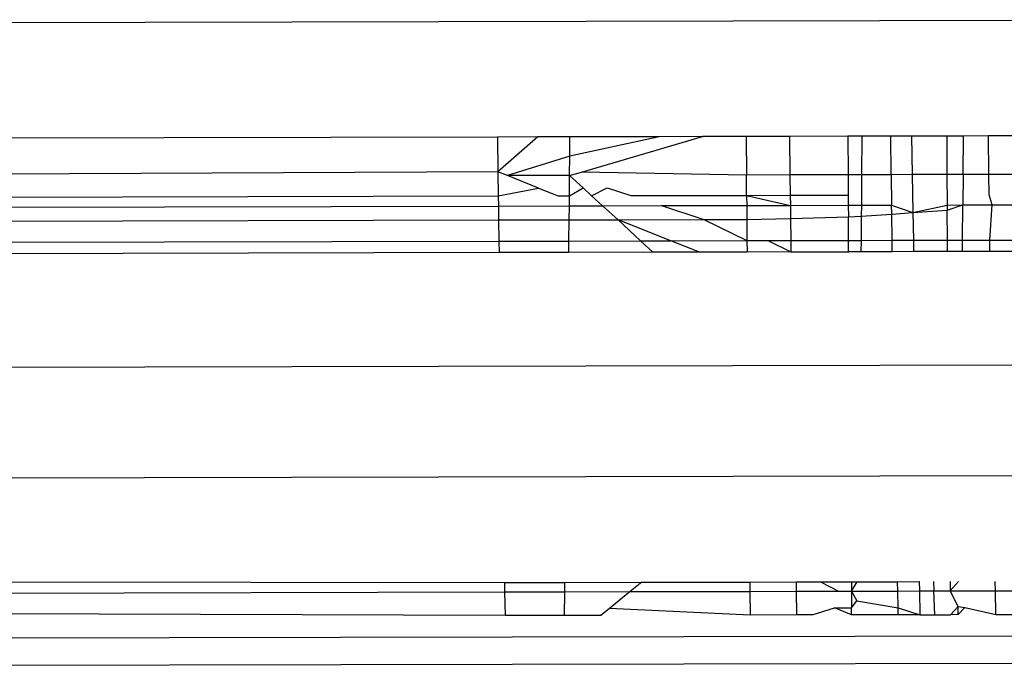
# Model space of a CAD drawing. Units: inches. Extents: x -41 to 578, y -52 to 398.
# Drawn here: x 296 to 297, y 182 to 182 of the extents above; entities that cross this region are included whole.
import ezdxf

# ---------------------------------------------------------------- set-up
doc = ezdxf.new("R2010")
doc.units = ezdxf.units.IN
doc.header["$MEASUREMENT"] = 0
doc.layers.add('VP-EQ', color=7, linetype='Continuous', true_color=0x8a3492)

# ---------------------------------------------------------------- blocks, each defined once
blk = doc.blocks.new('1232')
at = {"layer": 'VP-EQ', "color": 7}
for p, q in [((-26.80179, -22.57435), (-28.10155, -22.57724)), ((-27.24101, -22.63466), (-28.10149, -22.63658)), ((-27.22036, -22.63462), (-27.24101, -22.63466)), ((-27.24101, -22.63466), (-27.24082, -22.65249)), ((-27.22036, -22.63462), (-27.24082, -22.65249)), ((-27.20384, -22.63458), (-27.22036, -22.63462)), ((-27.15797, -22.63448), (-27.2039, -22.64446)), ((-27.2039, -22.64446), (-27.20384, -22.63458)), ((-27.15797, -22.63448), (-27.20384, -22.63458)), ((-27.1979, -22.65267), (-27.13571, -22.63443)), ((-27.13571, -22.63443), (-27.15797, -22.63448)), ((-27.11325, -22.63438), (-27.13571, -22.63443)), ((-27.09105, -22.63433), (-27.11325, -22.63438)), ((-27.11325, -22.63438), (-27.11312, -22.65416)), ((-27.06107, -22.63426), (-27.09105, -22.63433)), ((-27.09105, -22.63433), (-27.0908, -22.65411)), ((-27.05385, -22.63425), (-27.06107, -22.63426)), ((-27.06107, -22.63426), (-27.06095, -22.65404)), ((-27.05385, -22.63425), (-27.05401, -22.65403)), ((-27.03907, -22.63421), (-27.05385, -22.63425)), ((-27.02833, -22.63419), (-27.03907, -22.63421)), ((-27.03881, -22.65399), (-27.03907, -22.63421)), ((-27.01031, -22.63415), (-27.02833, -22.63419)), ((-27.02833, -22.63419), (-27.02799, -22.65397)), ((-27.00167, -22.63413), (-27.01031, -22.63415)), ((-27.01031, -22.63415), (-27.01018, -22.65393)), ((-27.00183, -22.65391), (-27.00167, -22.63413)), ((-26.98886, -22.6341), (-27.00167, -22.63413)), ((-26.97636, -22.63408), (-26.98886, -22.6341)), ((-26.98861, -22.65388), (-26.98886, -22.6341)), ((-27.2039, -22.64446), (-27.23595, -22.65443)), ((-27.20396, -22.65445), (-27.2039, -22.64446)), ((-27.24082, -22.65249), (-28.10142, -22.65635)), ((-27.23595, -22.65443), (-27.24082, -22.65249)), ((-27.24082, -22.65249), (-27.24064, -22.6649)), ((-27.20396, -22.65445), (-27.23595, -22.65443)), ((-27.21992, -22.66083), (-27.23595, -22.65443)), ((-27.20407, -22.66482), (-27.20396, -22.65445)), ((-27.20396, -22.65445), (-27.1979, -22.65267)), ((-27.20396, -22.65445), (-27.19709, -22.66078)), ((-27.11312, -22.65416), (-27.1979, -22.65267)), ((-27.0908, -22.65411), (-27.11312, -22.65416)), ((-27.11305, -22.66462), (-27.11312, -22.65416)), ((-27.06095, -22.65404), (-27.0908, -22.65411)), ((-27.0908, -22.65411), (-27.09066, -22.66457)), ((-27.05401, -22.65403), (-27.06095, -22.65404)), ((-27.06095, -22.65404), (-27.06088, -22.66451)), ((-27.05401, -22.65403), (-27.05414, -22.66967)), ((-27.03881, -22.65399), (-27.05401, -22.65403)), ((-27.02799, -22.65397), (-27.03881, -22.65399)), ((-27.03881, -22.65399), (-27.03861, -22.66964)), ((-27.01018, -22.65393), (-27.02799, -22.65397)), ((-27.02799, -22.65397), (-27.02765, -22.67345)), ((-27.00183, -22.65391), (-27.01018, -22.65393)), ((-27.01018, -22.65393), (-27.01008, -22.66957)), ((-27.00183, -22.65391), (-27.00196, -22.66956)), ((-26.98861, -22.65388), (-27.00183, -22.65391)), ((-26.97601, -22.65385), (-26.98861, -22.65388)), ((-26.98847, -22.66434), (-26.98861, -22.65388)), ((-27.24064, -22.6649), (-27.21992, -22.66083)), ((-27.21992, -22.66083), (-27.20986, -22.66484)), ((-27.20407, -22.66482), (-27.19709, -22.66078)), ((-27.19709, -22.66078), (-27.19272, -22.6648)), ((-27.19272, -22.6648), (-27.18475, -22.66075)), ((-27.18475, -22.66075), (-27.17254, -22.66475)), ((-28.10138, -22.66682), (-27.24064, -22.6649)), ((-27.24064, -22.6649), (-27.24056, -22.67009)), ((-27.20986, -22.66484), (-27.20407, -22.66482)), ((-27.20412, -22.67), (-27.20407, -22.66482)), ((-27.19272, -22.6648), (-27.18711, -22.66997)), ((-27.17254, -22.66475), (-27.11305, -22.66462)), ((-27.11305, -22.66462), (-27.09066, -22.66457)), ((-27.11305, -22.66462), (-27.11302, -22.6698)), ((-27.11305, -22.66462), (-27.09059, -22.66975)), ((-27.09066, -22.66457), (-27.06088, -22.66451)), ((-27.09066, -22.66457), (-27.09059, -22.66975)), ((-27.06088, -22.66451), (-27.06085, -22.66969)), ((-26.98696, -22.66952), (-26.98847, -22.66434)), ((-28.10137, -22.672), (-27.24056, -22.67009)), ((-27.24056, -22.67009), (-27.20412, -22.67)), ((-27.24056, -22.67009), (-27.24046, -22.67726)), ((-27.20419, -22.67718), (-27.20412, -22.67)), ((-27.20412, -22.67), (-27.18711, -22.66997)), ((-27.18711, -22.66997), (-27.15684, -22.6699)), ((-27.18711, -22.66997), (-27.17906, -22.67712)), ((-27.15684, -22.6699), (-27.11302, -22.6698)), ((-27.15684, -22.6699), (-27.13512, -22.67702)), ((-27.11302, -22.6698), (-27.09059, -22.66975)), ((-27.11302, -22.6698), (-27.11298, -22.67697)), ((-27.09059, -22.66975), (-27.06085, -22.66969)), ((-27.09059, -22.66975), (-27.09051, -22.67643)), ((-27.06085, -22.66969), (-27.05414, -22.66967)), ((-27.06085, -22.66969), (-27.06081, -22.67571)), ((-27.05414, -22.66967), (-27.05419, -22.67526)), ((-27.05414, -22.66967), (-27.03861, -22.66964)), ((-27.03855, -22.67419), (-27.03861, -22.66964)), ((-27.03861, -22.66964), (-27.02765, -22.67345)), ((-27.02765, -22.67345), (-27.01008, -22.66957)), ((-27.01008, -22.66957), (-27.00196, -22.66956)), ((-27.01008, -22.66957), (-27.01007, -22.67224)), ((-27.01007, -22.67224), (-27.00196, -22.66956)), ((-27.00211, -22.68762), (-27.00196, -22.66956)), ((-27.00196, -22.66956), (-26.98696, -22.66952)), ((-26.98817, -22.68758), (-26.98696, -22.66952)), ((-26.98696, -22.66952), (-26.97574, -22.6695)), ((-27.09051, -22.67643), (-27.06081, -22.67571)), ((-27.06081, -22.67571), (-27.05419, -22.67526)), ((-27.06071, -22.68775), (-27.06081, -22.67571)), ((-27.05419, -22.67526), (-27.05429, -22.68773)), ((-27.05419, -22.67526), (-27.03855, -22.67419)), ((-27.03855, -22.67419), (-27.02765, -22.67345)), ((-27.03837, -22.6877), (-27.03855, -22.67419)), ((-27.02765, -22.67345), (-27.01007, -22.67224)), ((-27.02765, -22.67345), (-27.0274, -22.68767)), ((-27.00994, -22.68763), (-27.01007, -22.67224)), ((-28.10134, -22.67917), (-27.24046, -22.67726)), ((-27.24046, -22.67726), (-27.20419, -22.67718)), ((-27.24046, -22.67726), (-27.2403, -22.68814)), ((-27.2043, -22.68807), (-27.20419, -22.67718)), ((-27.20419, -22.67718), (-27.17906, -22.67712)), ((-27.17906, -22.67712), (-27.13512, -22.67702)), ((-27.15191, -22.68795), (-27.17906, -22.67712)), ((-27.17906, -22.67712), (-27.16754, -22.68798)), ((-27.13512, -22.67702), (-27.11298, -22.67697)), ((-27.13512, -22.67702), (-27.11289, -22.68786)), ((-27.11298, -22.67697), (-27.09051, -22.67643)), ((-27.11298, -22.67697), (-27.11289, -22.68786)), ((-27.09051, -22.67643), (-27.09036, -22.68781)), ((-28.1013, -22.69006), (-27.2403, -22.68814)), ((-27.2403, -22.68814), (-27.2043, -22.68807)), ((-27.2403, -22.68814), (-27.24022, -22.69399)), ((-27.20436, -22.69391), (-27.2043, -22.68807)), ((-27.2043, -22.68807), (-27.16754, -22.68798)), ((-27.16754, -22.68798), (-27.15191, -22.68795)), ((-27.16754, -22.68798), (-27.1612, -22.69382)), ((-27.15191, -22.68795), (-27.11289, -22.68786)), ((-27.13733, -22.69376), (-27.15191, -22.68795)), ((-27.11289, -22.68786), (-27.10214, -22.68784)), ((-27.11289, -22.68786), (-27.11284, -22.69371)), ((-27.10214, -22.68784), (-27.09036, -22.68781)), ((-27.10214, -22.68784), (-27.09028, -22.69366)), ((-27.09036, -22.68781), (-27.06071, -22.68775)), ((-27.09036, -22.68781), (-27.09028, -22.69366)), ((-27.06071, -22.68775), (-27.05429, -22.68773)), ((-27.06067, -22.69359), (-27.06071, -22.68775)), ((-27.05429, -22.68773), (-27.05434, -22.69358)), ((-27.05429, -22.68773), (-27.03837, -22.6877)), ((-27.03837, -22.6877), (-27.0274, -22.68767)), ((-27.0383, -22.69354), (-27.03837, -22.6877)), ((-27.0274, -22.68767), (-27.00994, -22.68763)), ((-27.0274, -22.68767), (-27.0273, -22.69352)), ((-27.00994, -22.68763), (-27.00211, -22.68762)), ((-27.0099, -22.69348), (-27.00994, -22.68763)), ((-27.00216, -22.69346), (-27.00211, -22.68762)), ((-27.00211, -22.68762), (-26.98817, -22.68758)), ((-26.98817, -22.68758), (-26.97543, -22.68756)), ((-26.98809, -22.69343), (-26.98817, -22.68758)), ((-27.24022, -22.69399), (-28.10128, -22.69591)), ((-27.20436, -22.69391), (-27.24022, -22.69399)), ((-27.1612, -22.69382), (-27.20436, -22.69391)), ((-27.13733, -22.69376), (-27.1612, -22.69382)), ((-27.11284, -22.69371), (-27.13733, -22.69376)), ((-27.09028, -22.69366), (-27.11284, -22.69371)), ((-27.09028, -22.69366), (-27.06067, -22.69359)), ((-27.05434, -22.69358), (-27.06067, -22.69359)), ((-27.0383, -22.69354), (-27.05434, -22.69358)), ((-27.0273, -22.69352), (-27.0383, -22.69354)), ((-27.0099, -22.69348), (-27.0273, -22.69352)), ((-27.00216, -22.69346), (-27.0099, -22.69348)), ((-26.98809, -22.69343), (-27.00216, -22.69346)), ((-26.97533, -22.6934), (-26.98809, -22.69343)), ((-26.80119, -22.75147), (-28.10095, -22.75436)), ((-26.80072, -22.80828), (-28.10049, -22.81117)), ((-27.88992, -22.8625), (-27.23743, -22.86353)), ((-27.08751, -22.86319), (-27.07518, -22.86317)), ((-27.07518, -22.86317), (-27.05928, -22.86313)), ((-27.07518, -22.86317), (-27.06592, -22.86796)), ((-27.05928, -22.86313), (-27.05636, -22.86312)), ((-27.05928, -22.86313), (-27.05924, -22.86795)), ((-27.05924, -22.86795), (-27.05636, -22.86312)), ((-27.05636, -22.86312), (-27.03554, -22.86308)), ((-27.03554, -22.86308), (-27.02437, -22.86305)), ((-27.03545, -22.86789), (-27.03554, -22.86308)), ((-27.02437, -22.86305), (-27.02428, -22.86787)), ((-27.01713, -22.86304), (-27.0169, -22.86785)), ((-27.0085, -22.86302), (-27.00846, -22.86783)), ((-27.00846, -22.86783), (-27.00416, -22.86301)), ((-26.98529, -22.86778), (-26.98538, -22.86297)), ((-27.23743, -22.86353), (-27.2064, -22.86346)), ((-27.23743, -22.86353), (-27.23734, -22.86834)), ((-27.20647, -22.86827), (-27.2064, -22.86346)), ((-27.20647, -22.86827), (-27.17286, -22.8682)), ((-27.2064, -22.86346), (-27.16692, -22.86337)), ((-27.17286, -22.8682), (-27.18342, -22.87678)), ((-27.16692, -22.86337), (-27.17286, -22.8682)), ((-27.17286, -22.8682), (-27.11141, -22.86806)), ((-27.16692, -22.86337), (-27.11146, -22.86325)), ((-27.11146, -22.86325), (-27.08751, -22.86319)), ((-27.11146, -22.86325), (-27.11141, -22.86806)), ((-27.11141, -22.86806), (-27.08742, -22.86801)), ((-27.11141, -22.86806), (-27.1113, -22.88026)), ((-27.08742, -22.86801), (-27.08751, -22.86319)), ((-27.08742, -22.86801), (-27.06592, -22.86796)), ((-27.0872, -22.8802), (-27.08742, -22.86801)), ((-27.06592, -22.86796), (-27.05924, -22.86795)), ((-27.05924, -22.86795), (-27.03545, -22.86789)), ((-27.05924, -22.86795), (-27.05649, -22.87284)), ((-27.05924, -22.86795), (-27.05915, -22.8765)), ((-27.03545, -22.86789), (-27.02428, -22.86787)), ((-27.0353, -22.87645), (-27.03545, -22.86789)), ((-27.02428, -22.86787), (-27.0169, -22.86785)), ((-27.02428, -22.86787), (-27.02407, -22.88006)), ((-27.0169, -22.86785), (-27.00846, -22.86783)), ((-27.01633, -22.88004), (-27.0169, -22.86785)), ((-27.00846, -22.86783), (-26.98529, -22.86778)), ((-27.00433, -22.87579), (-27.00846, -22.86783)), ((-26.98529, -22.86778), (-26.97231, -22.86775)), ((-26.98507, -22.87998), (-26.98529, -22.86778)), ((-27.88843, -22.86979), (-27.23734, -22.86834)), ((-27.23734, -22.86834), (-27.20647, -22.86827)), ((-27.23734, -22.86834), (-27.2371, -22.88054)), ((-27.20665, -22.88047), (-27.20647, -22.86827)), ((-27.05915, -22.8765), (-27.05649, -22.87284)), ((-27.05649, -22.87284), (-27.0353, -22.87645)), ((-27.18342, -22.87678), (-27.18791, -22.88043)), ((-27.1113, -22.88026), (-27.18342, -22.87678)), ((-27.07932, -22.88018), (-27.06793, -22.87652)), ((-27.06793, -22.87652), (-27.05915, -22.8765)), ((-27.05912, -22.88014), (-27.06793, -22.87652)), ((-27.05912, -22.88014), (-27.05915, -22.8765)), ((-27.03523, -22.88009), (-27.0353, -22.87645)), ((-27.0353, -22.87645), (-27.02407, -22.88006)), ((-27.00433, -22.87579), (-27.00834, -22.88003)), ((-27.00441, -22.88002), (-27.00433, -22.87579)), ((-27.00106, -22.87637), (-27.00441, -22.88002)), ((-27.00433, -22.87579), (-27.00106, -22.87637)), ((-27.00106, -22.87637), (-26.98507, -22.87998)), ((-27.2371, -22.88054), (-27.88668, -22.87834)), ((-27.20665, -22.88047), (-27.2371, -22.88054)), ((-27.18791, -22.88043), (-27.20665, -22.88047)), ((-27.0872, -22.8802), (-27.1113, -22.88026)), ((-27.07932, -22.88018), (-27.0872, -22.8802)), ((-27.03523, -22.88009), (-27.05912, -22.88014)), ((-27.02407, -22.88006), (-27.03523, -22.88009)), ((-27.02407, -22.88006), (-27.01633, -22.88004)), ((-27.01633, -22.88004), (-27.00834, -22.88003)), ((-27.00441, -22.88002), (-27.00834, -22.88003)), ((-26.98507, -22.87998), (-26.9721, -22.87995)), ((-27.88504, -22.89287), (-26.79976, -22.89046)), ((-26.79957, -22.90466), (-27.88343, -22.90707))]:
    blk.add_line(p, q, dxfattribs=at)

msp = doc.modelspace()

# ---------------------------------------------------------------- block references
at = {"layer": 'VP-EQ'}
msp.add_blockref('1232', (323.61045, 204.98356), dxfattribs=at)

doc.saveas('drawing.dxf')
